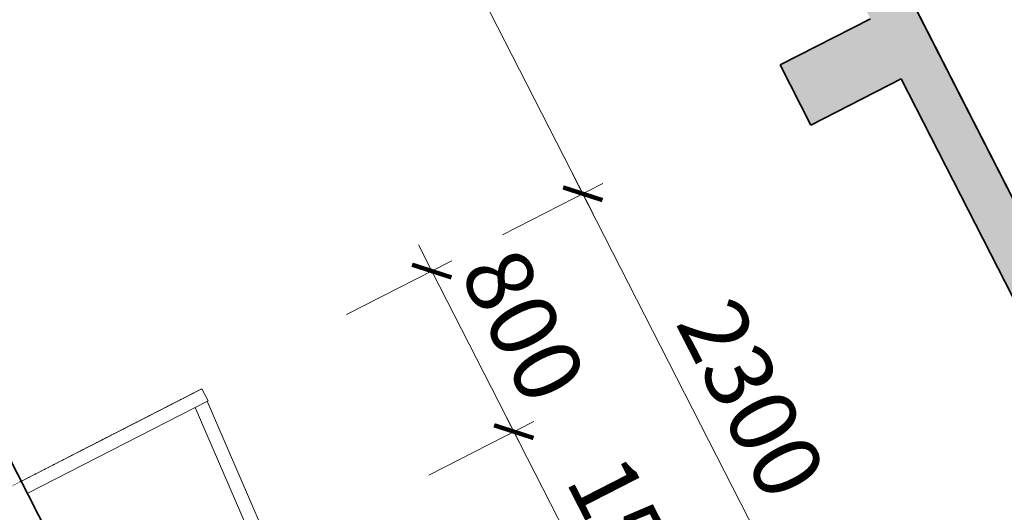
# Model space of a CAD drawing. Units: millimetres. Extents: x -3744513 to -901909, y 2667930 to 9491340.
# Drawn here: x -1377294 to -1372922, y 3493192 to 3495377 of the extents above; entities that cross this region are included whole.
import ezdxf

# ---------------------------------------------------------------- set-up
doc = ezdxf.new("R2010")
doc.units = ezdxf.units.MM
doc.header["$LTSCALE"] = 15
doc.header["$MEASUREMENT"] = 0
doc.linetypes.add('CENTER2', pattern=[1.125, 0.75, -0.125, 0.125, -0.125])
doc.linetypes.add('DASHDOT', pattern=[1, 0.5, -0.25, 0, -0.25])
doc.layers.get('0').update_dxf_attribs({"linetype": 'CONTINUOUS', "lineweight": 9})
doc.layers.get('Defpoints').update_dxf_attribs({"linetype": 'CONTINUOUS', "lineweight": 9})
for name, color, linetype, lineweight in [('DIM', 8, 'CONTINUOUS', 9), ('HATCH', 8, 'CONTINUOUS', 9), ('L-GHI CHU', 7, 'CONTINUOUS', 9), ('NETCAT', 4, 'CONTINUOUS', 35), ('NETHAY', 7, 'CONTINUOUS', 30), ('TIM', 8, 'CENTER2', 9)]:
    doc.layers.add(name, color=color, linetype=linetype, lineweight=lineweight)
doc.styles.add('ARIAL', font='arial.ttf', dxfattribs={"height": 300})
doc.styles.add('chu 100', font='arial.ttf', dxfattribs={"height": 300})
doc.styles.add('L- CHU KT', font='txt')
doc.styles.add('L- VN SWIS CONDER 800', font='txt', dxfattribs={"height": 800})
doc.dimstyles.new('1', dxfattribs={"dimscale": 100, "dimtxt": 300, "dimasz": 1.3, "dimexe": 1, "dimexo": 0, "dimgap": 1, "dimtad": 1, "dimdec": 0, "dimzin": 0, "dimdsep": 46, "dimtxsty": 'ARIAL', "dimblk1": 'ARCHTICK', "dimblk2": 'ARCHTICK', "dimsah": 1, "dimcen": 0, "dimdle": 1, "dimclrd": 8, "dimclre": 8, "dimclrt": 11, "dimadec": 0, "dimazin": 0, "dimtfac": 1, "dimtdec": 0, "dimtix": 1, "dimtmove": 2, "dimatfit": 3, "dimldrblk": 'ARCHTICK', "dimfxl": 1, "dimtolj": 1, "dimtzin": 0, "dimlwd": 9, "dimlwe": 9, "dimarcsym": 0})

# ---------------------------------------------------------------- blocks, each defined once
blk = doc.blocks.new('_ARCHTICK')
at = {"color": 0, "linetype": 'ByBlock', "const_width": 0.15}
blk.add_lwpolyline([(-0.5, -0.5), (0.5, 0.5)], dxfattribs=at)
blk = doc.blocks.new('*D538')
at = {"layer": 'Defpoints', "color": 0, "transparency": 16777216}
for p in [(-1387417.2, 3508029), (-1375706.4, 3485152.2), (-1376707.6, 3484640.2)]:
    blk.add_point(p, dxfattribs=at)
at = {"layer": 'HATCH', "color": 8, "lineweight": 9, "transparency": 16777216}
for p, q in [((-1387417.2, 3508029), (-1388499.4, 3507475.5)), ((-1388455.9, 3507610), (-1376662.1, 3484551.1)), ((-1375706.4, 3485152.2), (-1376796.6, 3484594.6))]:
    blk.add_line(p, q, dxfattribs=at)
at = {"layer": 'HATCH', "color": 8, "lineweight": 9, "transparency": 16777216, "xscale": 130, "yscale": 130, "zscale": 130}
for p, rotation in [((-1388410.4, 3507521), 117.0882198830331), ((-1376707.6, 3484640.2), 297.088219883033)]:
    blk.add_blockref('_ARCHTICK', p, dxfattribs=dict(at, rotation=rotation))
at = {"layer": 'HATCH', "color": 11, "transparency": 16777216, "insert": (-1382333.6, 3496195.9), "char_height": 300, "attachment_point": 5, "rotation": 297.0882, "style": 'ARIAL'}
blk.add_mtext('\\A1;25700', dxfattribs=at)
blk = doc.blocks.new('*D548')
at = {"layer": 'Defpoints', "color": 0, "transparency": 16777216}
for p in [(-1376379.6, 3496826.3), (-1374793.8, 3494604.7), (-1375150.1, 3494422.4)]:
    blk.add_point(p, dxfattribs=at)
at = {"layer": 'HATCH', "color": 8, "lineweight": 9, "transparency": 16777216}
for p, q in [((-1376068.8, 3497097.5), (-1374748.3, 3494515.6)), ((-1376379.6, 3496826.3), (-1375934.3, 3497054)), ((-1375150.1, 3494422.4), (-1374704.8, 3494650.2))]:
    blk.add_line(p, q, dxfattribs=at)
at = {"layer": 'HATCH', "color": 8, "lineweight": 9, "transparency": 16777216, "xscale": 130, "yscale": 130, "zscale": 130}
for p, rotation in [((-1376023.3, 3497008.5), 117.0882198830331), ((-1374793.8, 3494604.7), 297.088219883033)]:
    blk.add_blockref('_ARCHTICK', p, dxfattribs=dict(at, rotation=rotation))
at = {"layer": 'HATCH', "color": 11, "transparency": 16777216, "insert": (-1375183.2, 3495921.9), "char_height": 300, "attachment_point": 5, "rotation": 297.0882, "style": 'ARIAL'}
blk.add_mtext('\\A1;2700', dxfattribs=at)
blk = doc.blocks.new('*D568')
at = {"layer": 'Defpoints', "color": 0, "transparency": 16777216}
for p in [(-1375478.1, 3493356.1), (-1374417.1, 3492214), (-1374795.1, 3492020.6)]:
    blk.add_point(p, dxfattribs=at)
at = {"layer": 'HATCH', "color": 8, "lineweight": 9, "transparency": 16777216}
for p, q in [((-1375145.7, 3493638.4), (-1374371.6, 3492124.9)), ((-1375478.1, 3493356.1), (-1375011.1, 3493595)), ((-1374795.1, 3492020.6), (-1374328.1, 3492259.5))]:
    blk.add_line(p, q, dxfattribs=at)
at = {"layer": 'HATCH', "color": 8, "lineweight": 9, "transparency": 16777216, "xscale": 130, "yscale": 130, "zscale": 130}
for p, rotation in [((-1375100.2, 3493549.4), 117.0882198830331), ((-1374417.1, 3492214), 297.088219883033)]:
    blk.add_blockref('_ARCHTICK', p, dxfattribs=dict(at, rotation=rotation))
at = {"layer": 'HATCH', "color": 11, "transparency": 16777216, "insert": (-1374533.2, 3492997), "char_height": 300, "attachment_point": 5, "rotation": 297.0882, "style": 'ARIAL'}
blk.add_mtext('\\A1;1500', dxfattribs=at)
blk = doc.blocks.new('*D569')
at = {"layer": 'Defpoints', "color": 0, "transparency": 16777216}
for p in [(-1375150.1, 3494422.4), (-1373746.5, 3492557), (-1374102.8, 3492374.7)]:
    blk.add_point(p, dxfattribs=at)
at = {"layer": 'HATCH', "color": 8, "lineweight": 9, "transparency": 16777216}
for p, q in [((-1374839.4, 3494693.7), (-1373700.9, 3492467.9)), ((-1375150.1, 3494422.4), (-1374704.8, 3494650.2)), ((-1374102.8, 3492374.7), (-1373657.5, 3492602.5))]:
    blk.add_line(p, q, dxfattribs=at)
at = {"layer": 'HATCH', "color": 8, "lineweight": 9, "transparency": 16777216, "xscale": 130, "yscale": 130, "zscale": 130}
for p, rotation in [((-1374793.8, 3494604.7), 117.0882198830331), ((-1373746.5, 3492557), 297.088219883033)]:
    blk.add_blockref('_ARCHTICK', p, dxfattribs=dict(at, rotation=rotation))
at = {"layer": 'HATCH', "color": 11, "transparency": 16777216, "insert": (-1374044.7, 3493696.2), "char_height": 300, "attachment_point": 5, "rotation": 297.0882, "style": 'ARIAL'}
blk.add_mtext('\\A1;2300', dxfattribs=at)
blk = doc.blocks.new('*D572')
at = {"layer": 'Defpoints', "color": 0, "transparency": 16777216}
for p in [(-1375842.4, 3494068.3), (-1375100.2, 3493549.4), (-1375478.1, 3493356.1)]:
    blk.add_point(p, dxfattribs=at)
at = {"layer": 'HATCH', "color": 8, "lineweight": 9, "transparency": 16777216}
for p, q in [((-1375464.5, 3494261.7), (-1375523.7, 3494377.4)), ((-1375842.4, 3494068.3), (-1375375.4, 3494307.2)), ((-1375464.5, 3494261.7), (-1375100.2, 3493549.4)), ((-1375478.1, 3493356.1), (-1375011.1, 3493595)), ((-1375100.2, 3493549.4), (-1375041, 3493433.7))]:
    blk.add_line(p, q, dxfattribs=at)
at = {"layer": 'HATCH', "color": 8, "lineweight": 9, "transparency": 16777216, "xscale": 130, "yscale": 130, "zscale": 130}
for p, rotation in [((-1375464.5, 3494261.7), 297.088219883033), ((-1375100.2, 3493549.4), 117.0882198830331)]:
    blk.add_blockref('_ARCHTICK', p, dxfattribs=dict(at, rotation=rotation))
at = {"layer": 'HATCH', "color": 11, "transparency": 16777216, "insert": (-1375056.9, 3494020.8), "char_height": 300, "attachment_point": 5, "rotation": 297.0882, "style": 'ARIAL'}
blk.add_mtext('\\A1;800', dxfattribs=at)

msp = doc.modelspace()

# ---------------------------------------------------------------- hatches: boundary and pattern name
at = {"layer": 'NETHAY', "linetype": 'ByBlock', "lineweight": 9}
for points in [[(-1373288.6, 3495374.5), (-1374518.1, 3497778.4), (-1375096.8, 3497482.4), (-1375046.7, 3497384.4), (-1374646.1, 3497589.4), (-1373516.8, 3495381.4), (-1373917.4, 3495176.5), (-1373867.3, 3495078.5)], [(-1372596.5, 3494021.3), (-1373288.6, 3495374.5), (-1373867.3, 3495078.5), (-1373780.8, 3494909.4), (-1373380.2, 3495114.3), (-1372774.5, 3493930.2)]]:
    msp.add_hatch(color=4, dxfattribs=at).paths.add_polyline_path(points)

# ---------------------------------------------------------------- linework, layer by layer
at = {"layer": 'DIM', "ltscale": 0.6}
for p, q in [((-1377286.2, 3493329.9, 27612.8), (-1376484.9, 3493739.7, 27612.8)), ((-1376457.6, 3493686.3, 27612.8), (-1376484.9, 3493739.7, 27612.8)), ((-1377258.9, 3493276.5, 27612.8), (-1376457.6, 3493686.3, 27612.8))]:
    msp.add_line(p, q, dxfattribs=at)
at = {"layer": 'DIM', "ltscale": 0.6, "elevation": 27612.8}
for points in [[(-1376515.4, 3493656.8), (-1375647.8, 3491651.9)], [(-1376461.8, 3493684.2), (-1375594.2, 3491679.3)]]:
    msp.add_lwpolyline(points, dxfattribs=at)
at = {"layer": 'NETCAT'}
for p, q in [((-1376507.3, 3491807.1, 27612.8), (-1381160, 3500884.2, 27612.8)), ((-1373516.8, 3495381.4, 27612.8), (-1373917.8, 3495176.3, 27612.8)), ((-1373380.2, 3495114.3, 27612.8), (-1373780.8, 3494909.4, 27612.8)), ((-1370411.2, 3489309.5, 27612.8), (-1373380.2, 3495114.3, 27612.8))]:
    msp.add_line(p, q, dxfattribs=at)
at = {"layer": 'NETCAT', "elevation": 27612.8}
for points in [[(-1374815.9, 3498052.9), (-1374691.1, 3498116.7), (-1372402.7, 3493642.5)], [(-1374606.1, 3497950.4), (-1372402.7, 3493642.5)], [(-1373780.8, 3494909.4), (-1373917.4, 3495176.5)]]:
    msp.add_lwpolyline(points, dxfattribs=at)
at = {"layer": 'TIM', "ltscale": 0.3, "elevation": 27612.8}
msp.add_lwpolyline([(-1376484.9, 3493739.7), (-1377019.1, 3493466.5)], dxfattribs=at)
at = {"layer": 'TIM', "linetype": 'DASHDOT', "elevation": 27612.8}
msp.add_lwpolyline([(-1377019.1, 3493466.5), (-1379576.3, 3492158.6)], dxfattribs=at)

# ---------------------------------------------------------------- texts
at = {"layer": 'L-GHI CHU', "color": 30, "attachment_point": 1, "rotation": 297.0882}
for s, insert, char_height, width, style in [('\\pi1445.1;TRƯỞNG KHOA', (-1434506.6, 3574225.2), 220, 5236.439, 'ARIAL'), ('\\pi1665.5;GVHD CHÍNH', (-1435307.5, 3574034.3), 220, 5236.439, 'ARIAL'), ('\\pi1317.7;GVHD KIẾN TRÚC', (-1435900, 3573435.8), 220, 5236.439, 'ARIAL'), ('\\pi1533.2;SV THỰC HIỆN', (-1436668.8, 3573182.2), 220, 5236.439, 'ARIAL'), ('\\pi804.1;GV.ThS TRẦN THỊ BẠCH ĐIỆP', (-1432757.5, 3570786.3), 220, 6934.246, 'ARIAL'), ('\\pi1137.3;TRẦN XUÂN HOÀNG', (-1434851.1, 3569763.4), 220, 5236.439, 'ARIAL'), ('\\pi1844.8;{\\LĐỀ TÀI} :', (-1428671.7, 3566000), 300, 5236.439, 'chu 100'), ('\\pi2040.2;{\\fArial|b1|i0|c0|p34;ĐỒ ÁN TỐT NGHIỆP}', (-1427799.8, 3565827.9), 400, 9425.59, 'L- VN SWIS CONDER 800'), ('\\pi1774.4;NGÀY GIAO', (-1431500.6, 3564832.1), 220, 5236.439, 'ARIAL'), ('\\pi1481.2;NGÀY H.THÀNH', (-1432060.9, 3564222), 220, 5236.439, 'ARIAL'), ('\\pi605.33;{\\fArial|b0|i0|c0|p34;MẶT ĐỨNG TRỤC 1-8}', (-1428881.1, 3563086.2), 300, 5454.039, 'L- CHU KT')]:
    msp.add_mtext(s, dxfattribs=dict(at, insert=insert, char_height=char_height, width=width, style=style))

# ---------------------------------------------------------------- dimensions: what is measured, and where the dimension line sits
at = {"layer": 'HATCH'}
for base, p1, p2, picture, middle in [((-1376707.6, 3484640.2, 27612.8), (-1387417.2, 3508029, 27612.8), (-1375706.4, 3485152.2, 27612.8), '*D538', (-1382333.6, 3496195.9, 27612.8)), ((-1374793.8, 3494604.7, 27612.8), (-1376379.6, 3496826.3, 27612.8), (-1375150.1, 3494422.4, 27612.8), '*D548', (-1375183.2, 3495921.9, 27612.8)), ((-1373746.5, 3492557, 27612.8), (-1375150.1, 3494422.4, 27612.8), (-1374102.8, 3492374.7, 27612.8), '*D569', (-1374044.7, 3493696.2, 27612.8)), ((-1375100.2, 3493549.4, 27612.8), (-1375842.4, 3494068.3, 27612.8), (-1375478.1, 3493356.1, 27612.8), '*D572', (-1375056.9, 3494020.8, 27612.8)), ((-1374417.1, 3492214, 27612.8), (-1375478.1, 3493356.1, 27612.8), (-1374795.1, 3492020.6, 27612.8), '*D568', (-1374533.2, 3492997, 27612.8))]:
    dim = msp.add_linear_dim(base=base, p1=p1, p2=p2, angle=297.0882, dimstyle='1', dxfattribs=at)
    dim.commit()
    dim.dimension.update_dxf_attribs({"geometry": picture, "text_midpoint": middle})

doc.saveas('drawing.dxf')
